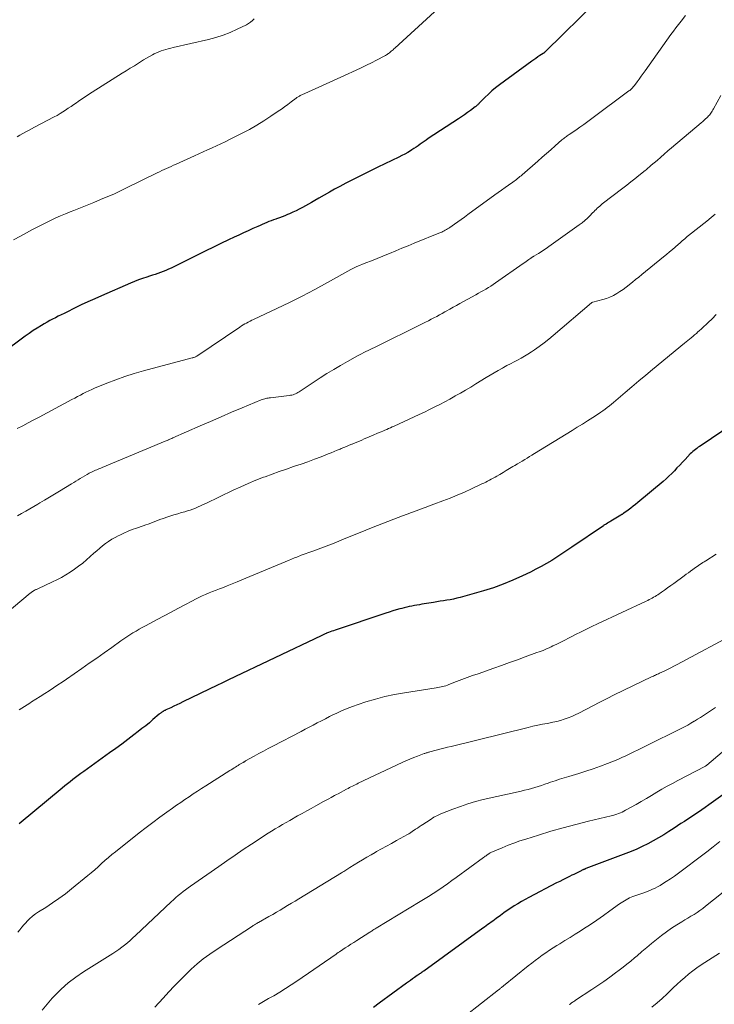
# Model space of a CAD drawing. Units: feet. Extents: x 1935000 to 1940039, y 564988 to 570003.
# Drawn here: x 1935969 to 1936079, y 566465 to 566622 of the extents above; entities that cross this region are included whole.
import ezdxf

# ---------------------------------------------------------------- set-up
doc = ezdxf.new("R2010")
doc.units = ezdxf.units.FT
doc.header["$LTSCALE"] = 100
doc.header["$MEASUREMENT"] = 0
doc.layers.add('CONTOUR INDEX', color=32, linetype='Continuous', lineweight=25)
doc.layers.add('CONTOUR INTERMEDIATE', color=40, linetype='Continuous', lineweight=15)

msp = doc.modelspace()

# ---------------------------------------------------------------- linework, layer by layer
at = {"layer": 'CONTOUR INDEX', "flags": 128}
for points, elevation in [([(1936060.68, 566625.08), (1936052.35, 566616.9), (1936052.3, 566616.85), (1936052.26, 566616.81), (1936052.21, 566616.77), (1936052.16, 566616.73), (1936052.11, 566616.69), (1936052.06, 566616.65), (1936052.01, 566616.61), (1936051.96, 566616.58), (1936051.43, 566616.23), (1936051.12, 566616.02), (1936050.81, 566615.8), (1936050.5, 566615.58), (1936050.19, 566615.36), (1936045.01, 566611.57), (1936044.4, 566611.1), (1936043.81, 566610.62), (1936043.25, 566610.11), (1936042.7, 566609.58), (1936041.78, 566608.65), (1936041.7, 566608.57), (1936041.63, 566608.5), (1936041.55, 566608.42), (1936041.47, 566608.34), (1936041.39, 566608.27), (1936041.31, 566608.19), (1936041.22, 566608.12), (1936041.14, 566608.05), (1936040.38, 566607.5), (1936039.92, 566607.15), (1936039.45, 566606.82), (1936038.97, 566606.49), (1936038.49, 566606.17), (1936033.66, 566603.01), (1936033.33, 566602.79), (1936033, 566602.57), (1936032.68, 566602.34), (1936032.36, 566602.11), (1936032.04, 566601.88), (1936031.72, 566601.65), (1936031.39, 566601.43), (1936031.06, 566601.22), (1936030.84, 566601.08), (1936030.39, 566600.81), (1936029.94, 566600.55), (1936029.47, 566600.31), (1936029, 566600.07), (1936025.65, 566598.46), (1936024.37, 566597.83), (1936023.09, 566597.2), (1936021.81, 566596.55), (1936020.54, 566595.89), (1936019.6, 566595.4), (1936018.76, 566594.95), (1936017.92, 566594.49), (1936017.09, 566594.02), (1936016.26, 566593.54), (1936015.58, 566593.14), (1936015.09, 566592.85), (1936014.6, 566592.57), (1936014.11, 566592.29), (1936013.62, 566592.02), (1936013.12, 566591.76), (1936012.62, 566591.51), (1936012.11, 566591.27), (1936011.59, 566591.05), (1936011.24, 566590.9), (1936010.81, 566590.73), (1936010.38, 566590.57), (1936009.96, 566590.4), (1936009.52, 566590.25), (1936009.39, 566590.2), (1936009.03, 566590.06), (1936008.66, 566589.93), (1936008.3, 566589.78), (1936007.94, 566589.64), (1936007.59, 566589.49), (1936007.23, 566589.34), (1936006.88, 566589.19), (1936006.52, 566589.03), (1936005.73, 566588.68), (1936004.99, 566588.34), (1936004.24, 566588), (1936003.5, 566587.65), (1936002.76, 566587.3), (1936001.84, 566586.86), (1936000.65, 566586.28), (1935999.45, 566585.71), (1935998.26, 566585.12), (1935997.07, 566584.54), (1935992.73, 566582.39), (1935992.31, 566582.19), (1935991.89, 566582.01), (1935991.46, 566581.83), (1935991.03, 566581.67), (1935990.59, 566581.52), (1935990.16, 566581.37), (1935989.72, 566581.23), (1935989.28, 566581.08), (1935988.83, 566580.94), (1935988.17, 566580.72), (1935987.51, 566580.49), (1935986.87, 566580.23), (1935986.22, 566579.97), (1935981.62, 566577.97), (1935980.54, 566577.49), (1935979.46, 566577), (1935978.39, 566576.5), (1935977.32, 566575.98), (1935976.11, 566575.38), (1935975.65, 566575.16), (1935975.19, 566574.93), (1935974.74, 566574.71), (1935974.28, 566574.48), (1935973.83, 566574.25), (1935973.38, 566574.01), (1935972.94, 566573.76), (1935972.49, 566573.5), (1935972.04, 566573.23), (1935971.38, 566572.83), (1935970.73, 566572.41), (1935970.09, 566571.97), (1935969.46, 566571.51), (1935965.69, 566568.72)], 1140), ([(1936082.08, 566557.45), (1936077.12, 566554.13), (1936076.89, 566553.97), (1936076.67, 566553.82), (1936076.45, 566553.65), (1936076.23, 566553.49), (1936076.01, 566553.31), (1936075.8, 566553.14), (1936075.6, 566552.95), (1936075.41, 566552.76), (1936074.57, 566551.89), (1936074.14, 566551.45), (1936073.72, 566551), (1936073.29, 566550.55), (1936072.87, 566550.1), (1936072.45, 566549.65), (1936072.01, 566549.22), (1936071.55, 566548.8), (1936071.09, 566548.4), (1936067.07, 566545.04), (1936066.69, 566544.73), (1936066.3, 566544.42), (1936065.91, 566544.12), (1936065.52, 566543.83), (1936064.84, 566543.33), (1936064.78, 566543.29), (1936064.72, 566543.25), (1936064.66, 566543.21), (1936064.6, 566543.17), (1936064.53, 566543.13), (1936064.47, 566543.09), (1936064.41, 566543.05), (1936064.35, 566543.01), (1936062.76, 566542.05), (1936062.58, 566541.94), (1936062.39, 566541.83), (1936062.2, 566541.71), (1936062.01, 566541.6), (1936061.65, 566541.39), (1936061.56, 566541.33), (1936056.56, 566537.91), (1936055.76, 566537.37), (1936054.96, 566536.84), (1936054.15, 566536.32), (1936053.33, 566535.81), (1936052.51, 566535.31), (1936051.67, 566534.83), (1936050.82, 566534.38), (1936049.96, 566533.95), (1936048.68, 566533.32), (1936047.16, 566532.63), (1936045.62, 566532), (1936044.04, 566531.45), (1936042.45, 566530.95), (1936038.75, 566529.91), (1936038.22, 566529.77), (1936037.7, 566529.65), (1936037.17, 566529.54), (1936036.63, 566529.45), (1936036.1, 566529.36), (1936035.56, 566529.28), (1936035.02, 566529.19), (1936034.49, 566529.1), (1936032.67, 566528.81), (1936032.27, 566528.74), (1936031.86, 566528.67), (1936031.46, 566528.59), (1936031.05, 566528.52), (1936030.65, 566528.43), (1936030.25, 566528.34), (1936029.85, 566528.25), (1936029.45, 566528.14), (1936029.13, 566528.06), (1936028.57, 566527.9), (1936028.01, 566527.74), (1936027.46, 566527.57), (1936026.91, 566527.39), (1936018.84, 566524.68), (1936018.58, 566524.59), (1936018.32, 566524.5), (1936018.05, 566524.4), (1936017.79, 566524.3), (1936017.48, 566524.18), (1936017.38, 566524.13), (1936017.27, 566524.09), (1936017.16, 566524.04), (1936017.06, 566523.99), (1936016.95, 566523.95), (1936016.84, 566523.9), (1936016.74, 566523.85), (1936016.63, 566523.8), (1936001.87, 566516.77), (1936001.65, 566516.66), (1936001.43, 566516.56), (1936001.21, 566516.45), (1936000.99, 566516.35), (1936000.77, 566516.24), (1936000.55, 566516.14), (1936000.33, 566516.03), (1936000.11, 566515.93), (1935994.57, 566513.25), (1935994.08, 566513.02), (1935993.6, 566512.79), (1935993.12, 566512.56), (1935992.64, 566512.32), (1935991.89, 566511.97), (1935991.78, 566511.91), (1935991.67, 566511.86), (1935991.57, 566511.81), (1935991.46, 566511.75), (1935991.41, 566511.73), (1935991.33, 566511.68), (1935991.25, 566511.63), (1935991.18, 566511.58), (1935991.1, 566511.53), (1935991.03, 566511.47), (1935990.96, 566511.42), (1935990.88, 566511.36), (1935990.81, 566511.3), (1935989.82, 566510.43), (1935989.24, 566509.94), (1935988.66, 566509.46), (1935988.07, 566508.99), (1935987.48, 566508.52), (1935986.77, 566507.98), (1935985.81, 566507.26), (1935984.85, 566506.54), (1935983.88, 566505.83), (1935982.91, 566505.13), (1935978.79, 566502.17), (1935978.35, 566501.85), (1935977.91, 566501.53), (1935977.48, 566501.2), (1935977.04, 566500.87), (1935976.61, 566500.54), (1935976.18, 566500.2), (1935975.76, 566499.86), (1935975.34, 566499.51), (1935968.48, 566493.82)], 1120), ([(1936082.07, 566499.49), (1936078.35, 566496.83), (1936077.8, 566496.45), (1936077.26, 566496.07), (1936076.7, 566495.69), (1936076.15, 566495.33), (1936075.59, 566494.96), (1936075.03, 566494.59), (1936074.47, 566494.22), (1936073.92, 566493.86), (1936072.82, 566493.13), (1936072, 566492.6), (1936071.18, 566492.08), (1936070.34, 566491.58), (1936069.49, 566491.09), (1936068.63, 566490.63), (1936067.76, 566490.2), (1936066.87, 566489.8), (1936065.97, 566489.43), (1936058.78, 566486.7), (1936058.72, 566486.67), (1936058.66, 566486.65), (1936058.6, 566486.62), (1936058.54, 566486.6), (1936058.48, 566486.57), (1936058.42, 566486.55), (1936058.36, 566486.52), (1936058.3, 566486.49), (1936057.8, 566486.24), (1936057.49, 566486.08), (1936057.18, 566485.93), (1936056.87, 566485.77), (1936056.56, 566485.62), (1936056.15, 566485.42), (1936055.64, 566485.17), (1936055.13, 566484.92), (1936054.63, 566484.66), (1936054.12, 566484.4), (1936049.7, 566482.09), (1936049.1, 566481.77), (1936048.52, 566481.45), (1936047.94, 566481.1), (1936047.37, 566480.75), (1936046.81, 566480.39), (1936046.25, 566480.02), (1936045.7, 566479.63), (1936045.16, 566479.24), (1936044.46, 566478.73), (1936044.2, 566478.54), (1936043.94, 566478.34), (1936043.67, 566478.15), (1936043.41, 566477.96), (1936043.15, 566477.76), (1936042.88, 566477.57), (1936042.62, 566477.38), (1936042.35, 566477.19), (1936032.94, 566470.36), (1936032.81, 566470.27), (1936032.68, 566470.17), (1936032.55, 566470.08), (1936032.42, 566469.99), (1936032.29, 566469.9), (1936032.16, 566469.81), (1936032.03, 566469.72), (1936031.9, 566469.63), (1936031.5, 566469.35), (1936031.17, 566469.11), (1936030.85, 566468.88), (1936030.52, 566468.65), (1936030.19, 566468.41), (1936025.85, 566465.25), (1936024.92, 566464.57)], 1100)]:
    msp.add_lwpolyline(points, dxfattribs=dict(at, elevation=elevation))
at = {"layer": 'CONTOUR INTERMEDIATE', "flags": 128}
for points, elevation in [([(1936034.66, 566623.19), (1936028.34, 566617.44), (1936028.2, 566617.31), (1936028.06, 566617.18), (1936027.91, 566617.05), (1936027.77, 566616.93), (1936027.7, 566616.87), (1936027.59, 566616.77), (1936027.48, 566616.68), (1936027.36, 566616.59), (1936027.25, 566616.51), (1936027.12, 566616.43), (1936027, 566616.35), (1936026.88, 566616.28), (1936026.75, 566616.21), (1936025.41, 566615.5), (1936024.61, 566615.09), (1936023.81, 566614.69), (1936023, 566614.3), (1936022.18, 566613.92), (1936020.33, 566613.07), (1936019.15, 566612.54), (1936017.98, 566612), (1936016.8, 566611.47), (1936015.63, 566610.94), (1936013.51, 566609.97), (1936013.39, 566609.92), (1936013.28, 566609.86), (1936013.17, 566609.8), (1936013.05, 566609.74), (1936012.95, 566609.68), (1936012.84, 566609.61), (1936012.73, 566609.54), (1936012.63, 566609.46), (1936011.82, 566608.85), (1936011.3, 566608.47), (1936010.79, 566608.1), (1936010.27, 566607.73), (1936009.75, 566607.36), (1936008.61, 566606.57), (1936007.5, 566605.83), (1936006.37, 566605.13), (1936005.21, 566604.48), (1936004.04, 566603.86), (1936002.03, 566602.85), (1936001.34, 566602.51), (1936000.64, 566602.18), (1935999.94, 566601.86), (1935999.23, 566601.54), (1935998.52, 566601.23), (1935997.82, 566600.92), (1935997.11, 566600.6), (1935996.41, 566600.27), (1935993.49, 566598.93), (1935993.11, 566598.76), (1935992.74, 566598.59), (1935992.36, 566598.42), (1935991.99, 566598.25), (1935991.61, 566598.08), (1935991.24, 566597.91), (1935990.86, 566597.74), (1935990.49, 566597.56), (1935985.41, 566595.06), (1935985.19, 566594.95), (1935984.98, 566594.85), (1935984.76, 566594.74), (1935984.55, 566594.63), (1935984.33, 566594.52), (1935984.11, 566594.42), (1935983.89, 566594.32), (1935983.67, 566594.22), (1935981.47, 566593.29), (1935980.42, 566592.85), (1935979.36, 566592.42), (1935978.29, 566592), (1935977.22, 566591.58), (1935976.64, 566591.36), (1935975.86, 566591.05), (1935975.1, 566590.73), (1935974.34, 566590.39), (1935973.59, 566590.03), (1935972.84, 566589.66), (1935972.1, 566589.29), (1935971.36, 566588.91), (1935970.63, 566588.52), (1935968.71, 566587.48), (1935967.59, 566586.89)], 1144), ([(1936005.96, 566622.11), (1936005.67, 566621.83), (1936005.37, 566621.56), (1936005.04, 566621.34), (1936004.69, 566621.14), (1936003.23, 566620.43), (1936002.12, 566619.93), (1936001, 566619.49), (1935999.84, 566619.12), (1935998.67, 566618.81), (1935993.04, 566617.53), (1935992.65, 566617.43), (1935992.26, 566617.34), (1935991.88, 566617.23), (1935991.49, 566617.12), (1935991.12, 566616.99), (1935990.75, 566616.85), (1935990.39, 566616.69), (1935990.03, 566616.51), (1935989.76, 566616.36), (1935989.27, 566616.09), (1935988.79, 566615.82), (1935988.32, 566615.54), (1935987.84, 566615.25), (1935987.5, 566615.03), (1935986.85, 566614.63), (1935986.21, 566614.23), (1935985.57, 566613.82), (1935984.93, 566613.42), (1935980.13, 566610.4), (1935979.56, 566610.04), (1935979, 566609.67), (1935978.44, 566609.29), (1935977.88, 566608.91), (1935977.64, 566608.74), (1935977.21, 566608.44), (1935976.77, 566608.15), (1935976.33, 566607.85), (1935975.9, 566607.55), (1935975.45, 566607.26), (1935975.01, 566606.99), (1935974.55, 566606.72), (1935974.09, 566606.47), (1935970.93, 566604.81), (1935970.46, 566604.56), (1935970, 566604.32), (1935969.54, 566604.07), (1935969.07, 566603.82), (1935968.61, 566603.57), (1935968.16, 566603.3)], 1148), ([(1936074.65, 566622.62), (1936073.95, 566621.74), (1936073.53, 566621.21), (1936073.12, 566620.67), (1936072.72, 566620.13), (1936072.32, 566619.58), (1936068.22, 566613.81), (1936067.91, 566613.38), (1936067.59, 566612.94), (1936067.28, 566612.51), (1936066.96, 566612.08), (1936066.52, 566611.48), (1936066.42, 566611.36), (1936066.32, 566611.24), (1936066.21, 566611.12), (1936066.11, 566611.01), (1936065.99, 566610.9), (1936065.88, 566610.79), (1936065.76, 566610.7), (1936065.63, 566610.6), (1936059.75, 566606.21), (1936059.11, 566605.73), (1936058.46, 566605.27), (1936057.81, 566604.81), (1936057.15, 566604.36), (1936056.12, 566603.66), (1936055.97, 566603.56), (1936055.82, 566603.46), (1936055.68, 566603.35), (1936055.53, 566603.25), (1936055.39, 566603.14), (1936055.24, 566603.03), (1936055.1, 566602.91), (1936054.97, 566602.8), (1936053.86, 566601.84), (1936053.17, 566601.24), (1936052.48, 566600.63), (1936051.79, 566600.03), (1936051.1, 566599.43), (1936048.65, 566597.26), (1936048.47, 566597.1), (1936048.28, 566596.95), (1936048.1, 566596.79), (1936047.91, 566596.65), (1936047.72, 566596.5), (1936047.53, 566596.36), (1936047.33, 566596.21), (1936047.14, 566596.08), (1936046.44, 566595.59), (1936045.9, 566595.2), (1936045.36, 566594.82), (1936044.82, 566594.43), (1936044.28, 566594.04), (1936039.96, 566590.9), (1936039.42, 566590.52), (1936038.89, 566590.13), (1936038.36, 566589.75), (1936037.83, 566589.37), (1936037.1, 566588.86), (1936036.93, 566588.74), (1936036.75, 566588.63), (1936036.57, 566588.52), (1936036.38, 566588.41), (1936036.2, 566588.31), (1936036.01, 566588.22), (1936035.81, 566588.13), (1936035.62, 566588.05), (1936031.45, 566586.36), (1936030.47, 566585.95), (1936029.48, 566585.55), (1936028.5, 566585.14), (1936027.52, 566584.73), (1936027.35, 566584.66), (1936026.45, 566584.29), (1936025.55, 566583.92), (1936024.65, 566583.56), (1936023.75, 566583.2), (1936022.16, 566582.56), (1936022.06, 566582.52), (1936021.95, 566582.48), (1936021.85, 566582.43), (1936021.75, 566582.38), (1936021.65, 566582.33), (1936021.55, 566582.28), (1936021.45, 566582.22), (1936021.36, 566582.17), (1936017.6, 566580.06), (1936015.61, 566578.97), (1936013.6, 566577.92), (1936011.57, 566576.9), (1936009.53, 566575.92), (1936005.84, 566574.19), (1936005.56, 566574.06), (1936005.28, 566573.92), (1936005, 566573.78), (1936004.72, 566573.63), (1936004.45, 566573.48), (1936004.18, 566573.32), (1936003.92, 566573.16), (1936003.66, 566572.99), (1935996.8, 566568.32), (1935996.7, 566568.27), (1935996.55, 566568.22), (1935996.53, 566568.21), (1935996.5, 566568.2), (1935996.48, 566568.19), (1935996.46, 566568.19), (1935996.34, 566568.14), (1935996.32, 566568.13), (1935996.3, 566568.13), (1935996.28, 566568.12), (1935996.25, 566568.11), (1935996.17, 566568.09), (1935996.15, 566568.09), (1935996.12, 566568.08), (1935996.1, 566568.08), (1935996.08, 566568.07), (1935988.32, 566566.02), (1935986.83, 566565.59), (1935985.35, 566565.13), (1935983.9, 566564.6), (1935982.45, 566564.04), (1935980.52, 566563.23), (1935980.06, 566563.03), (1935979.6, 566562.83), (1935979.15, 566562.61), (1935978.7, 566562.38), (1935978.25, 566562.14), (1935977.81, 566561.91), (1935977.36, 566561.67), (1935976.92, 566561.43), (1935971.7, 566558.65), (1935970.83, 566558.19), (1935969.96, 566557.73), (1935969.09, 566557.26), (1935968.21, 566556.8)], 1136), ([(1936080.27, 566609.87), (1936079.08, 566607.75), (1936078.98, 566607.58), (1936078.88, 566607.41), (1936078.78, 566607.25), (1936078.68, 566607.08), (1936078.56, 566606.92), (1936078.45, 566606.77), (1936078.32, 566606.62), (1936078.18, 566606.48), (1936078.03, 566606.34), (1936077.82, 566606.14), (1936077.6, 566605.94), (1936077.38, 566605.74), (1936077.15, 566605.55), (1936072.42, 566601.54), (1936071.84, 566601.04), (1936071.26, 566600.55), (1936070.69, 566600.05), (1936070.11, 566599.55), (1936069.2, 566598.76), (1936069.08, 566598.66), (1936068.96, 566598.55), (1936068.84, 566598.45), (1936068.72, 566598.34), (1936068.6, 566598.24), (1936068.49, 566598.14), (1936068.36, 566598.04), (1936068.24, 566597.94), (1936067.22, 566597.12), (1936066.58, 566596.61), (1936065.95, 566596.11), (1936065.31, 566595.61), (1936064.66, 566595.11), (1936061.39, 566592.6), (1936061.19, 566592.44), (1936060.99, 566592.27), (1936060.79, 566592.09), (1936060.6, 566591.91), (1936060.41, 566591.73), (1936060.22, 566591.54), (1936060.04, 566591.35), (1936059.85, 566591.17), (1936059.42, 566590.73), (1936059.02, 566590.33), (1936058.6, 566589.95), (1936058.16, 566589.6), (1936057.7, 566589.26), (1936052.85, 566585.8), (1936052.45, 566585.52), (1936052.04, 566585.24), (1936051.63, 566584.98), (1936051.21, 566584.72), (1936050.5, 566584.28), (1936050.43, 566584.25), (1936050.37, 566584.21), (1936050.31, 566584.17), (1936050.24, 566584.13), (1936050.18, 566584.08), (1936050.12, 566584.04), (1936050.06, 566584), (1936050, 566583.96), (1936049.68, 566583.73), (1936049.47, 566583.58), (1936049.25, 566583.42), (1936049.03, 566583.27), (1936048.81, 566583.12), (1936044.38, 566580.02), (1936044.01, 566579.76), (1936043.63, 566579.51), (1936043.24, 566579.27), (1936042.85, 566579.04), (1936042.45, 566578.81), (1936042.05, 566578.59), (1936041.66, 566578.37), (1936041.26, 566578.14), (1936038.71, 566576.74), (1936038.16, 566576.44), (1936037.62, 566576.14), (1936037.08, 566575.83), (1936036.54, 566575.53), (1936036.33, 566575.41), (1936035.9, 566575.16), (1936035.46, 566574.92), (1936035.02, 566574.68), (1936034.58, 566574.45), (1936034.14, 566574.22), (1936033.69, 566573.99), (1936033.25, 566573.77), (1936032.8, 566573.55), (1936025.08, 566569.74), (1936024.75, 566569.58), (1936024.41, 566569.41), (1936024.07, 566569.24), (1936023.73, 566569.08), (1936023.4, 566568.91), (1936023.06, 566568.74), (1936022.73, 566568.56), (1936022.4, 566568.38), (1936020.82, 566567.51), (1936019.71, 566566.88), (1936018.61, 566566.23), (1936017.52, 566565.56), (1936016.45, 566564.87), (1936013.1, 566562.65), (1936012.91, 566562.54), (1936012.73, 566562.44), (1936012.53, 566562.35), (1936012.34, 566562.27), (1936012.13, 566562.21), (1936011.93, 566562.15), (1936011.72, 566562.11), (1936011.51, 566562.08), (1936008.54, 566561.72), (1936008.35, 566561.69), (1936008.16, 566561.66), (1936007.98, 566561.63), (1936007.79, 566561.59), (1936007.61, 566561.55), (1936007.42, 566561.5), (1936007.25, 566561.43), (1936007.07, 566561.37), (1936004.04, 566560.11), (1936002.35, 566559.4), (1936000.67, 566558.69), (1935998.99, 566557.96), (1935997.31, 566557.23), (1935992.97, 566555.31), (1935992.82, 566555.25), (1935992.67, 566555.18), (1935992.51, 566555.11), (1935992.36, 566555.05), (1935992.34, 566555.04), (1935992.2, 566554.98), (1935992.06, 566554.92), (1935991.92, 566554.85), (1935991.77, 566554.8), (1935981.73, 566550.6), (1935981.51, 566550.51), (1935981.3, 566550.42), (1935981.08, 566550.34), (1935980.86, 566550.25), (1935980.65, 566550.16), (1935980.43, 566550.06), (1935980.22, 566549.96), (1935980.01, 566549.86), (1935979.67, 566549.69), (1935979.31, 566549.5), (1935978.95, 566549.3), (1935978.59, 566549.09), (1935978.24, 566548.87), (1935977.89, 566548.65), (1935977.54, 566548.44), (1935977.19, 566548.22), (1935976.84, 566548), (1935974.91, 566546.83), (1935974.13, 566546.36), (1935973.34, 566545.89), (1935972.55, 566545.42), (1935971.77, 566544.95), (1935971.47, 566544.78), (1935970.83, 566544.4), (1935970.19, 566544.02), (1935969.55, 566543.64), (1935968.9, 566543.26), (1935968.26, 566542.88)], 1132), ([(1936079.37, 566590.95), (1936078.71, 566590.42), (1936078.05, 566589.88), (1936075.12, 566587.56), (1936074.92, 566587.39), (1936074.72, 566587.22), (1936074.52, 566587.05), (1936074.32, 566586.88), (1936074.13, 566586.71), (1936073.93, 566586.54), (1936073.74, 566586.36), (1936073.54, 566586.19), (1936073.02, 566585.74), (1936072.56, 566585.34), (1936072.1, 566584.95), (1936071.63, 566584.56), (1936071.16, 566584.18), (1936067.69, 566581.37), (1936067.2, 566580.96), (1936066.7, 566580.56), (1936066.2, 566580.15), (1936065.71, 566579.74), (1936065.65, 566579.69), (1936065.18, 566579.32), (1936064.69, 566578.96), (1936064.19, 566578.63), (1936063.68, 566578.31), (1936063.16, 566578.03), (1936062.61, 566577.77), (1936062.05, 566577.56), (1936061.48, 566577.39), (1936059.89, 566576.97), (1936059.87, 566576.97), (1936059.85, 566576.96), (1936059.83, 566576.95), (1936059.81, 566576.94), (1936059.72, 566576.9), (1936059.7, 566576.89), (1936059.68, 566576.87), (1936059.67, 566576.86), (1936059.65, 566576.85), (1936053.57, 566571.64), (1936052.85, 566571.05), (1936052.11, 566570.47), (1936051.35, 566569.91), (1936050.59, 566569.37), (1936050.09, 566569.03), (1936049.55, 566568.69), (1936049.01, 566568.35), (1936048.46, 566568.04), (1936047.9, 566567.73), (1936047.33, 566567.44), (1936046.77, 566567.14), (1936046.21, 566566.84), (1936045.65, 566566.53), (1936045.47, 566566.43), (1936044.82, 566566.07), (1936044.18, 566565.7), (1936043.54, 566565.32), (1936042.91, 566564.94), (1936041.24, 566563.92), (1936040.43, 566563.43), (1936039.62, 566562.95), (1936038.8, 566562.47), (1936037.97, 566562), (1936037.91, 566561.96), (1936037.11, 566561.52), (1936036.31, 566561.09), (1936035.5, 566560.66), (1936034.69, 566560.25), (1936033.88, 566559.84), (1936033.06, 566559.44), (1936032.23, 566559.05), (1936031.4, 566558.67), (1936028.23, 566557.21), (1936027.93, 566557.07), (1936027.64, 566556.94), (1936027.34, 566556.81), (1936027.05, 566556.68), (1936026.75, 566556.55), (1936026.45, 566556.42), (1936026.15, 566556.29), (1936025.86, 566556.17), (1936024.63, 566555.64), (1936024.25, 566555.48), (1936023.86, 566555.31), (1936023.47, 566555.15), (1936023.09, 566554.98), (1936022.7, 566554.82), (1936022.31, 566554.66), (1936021.92, 566554.49), (1936021.53, 566554.33), (1936021.47, 566554.31), (1936021.05, 566554.14), (1936020.63, 566553.96), (1936020.21, 566553.79), (1936019.8, 566553.61), (1936019.66, 566553.55), (1936019.17, 566553.35), (1936018.68, 566553.15), (1936018.19, 566552.95), (1936017.7, 566552.76), (1936016.6, 566552.32), (1936015.55, 566551.92), (1936014.5, 566551.53), (1936013.44, 566551.16), (1936012.38, 566550.8), (1936012.22, 566550.74), (1936011.08, 566550.36), (1936009.94, 566549.96), (1936008.8, 566549.56), (1936007.67, 566549.14), (1936007.45, 566549.06), (1936006.22, 566548.58), (1936005, 566548.07), (1936003.79, 566547.54), (1936002.59, 566546.98), (1935998.22, 566544.88), (1935997.82, 566544.69), (1935997.41, 566544.5), (1935997, 566544.32), (1935996.59, 566544.15), (1935996.18, 566543.99), (1935995.76, 566543.83), (1935995.34, 566543.69), (1935994.91, 566543.56), (1935994.38, 566543.41), (1935993.76, 566543.23), (1935993.13, 566543.04), (1935992.51, 566542.84), (1935991.89, 566542.64), (1935991.47, 566542.49), (1935991.06, 566542.35), (1935990.66, 566542.21), (1935990.26, 566542.06), (1935989.86, 566541.91), (1935989.46, 566541.75), (1935989.06, 566541.6), (1935988.66, 566541.46), (1935988.26, 566541.32), (1935987.21, 566540.95), (1935986.53, 566540.7), (1935985.85, 566540.44), (1935985.19, 566540.15), (1935984.53, 566539.84), (1935984.3, 566539.73), (1935983.77, 566539.46), (1935983.26, 566539.16), (1935982.76, 566538.83), (1935982.27, 566538.48), (1935981.8, 566538.11), (1935981.33, 566537.73), (1935980.87, 566537.34), (1935980.42, 566536.95), (1935979.24, 566535.89), (1935978.62, 566535.37), (1935977.98, 566534.86), (1935977.32, 566534.38), (1935976.64, 566533.93), (1935975.95, 566533.51), (1935975.24, 566533.1), (1935974.52, 566532.72), (1935973.79, 566532.37), (1935971.48, 566531.29), (1935971.37, 566531.24), (1935971.26, 566531.19), (1935971.16, 566531.14), (1935971.05, 566531.09), (1935970.88, 566531), (1935970.86, 566530.99), (1935970.84, 566530.98), (1935970.82, 566530.97), (1935970.8, 566530.96), (1935970.72, 566530.91), (1935970.71, 566530.9), (1935970.69, 566530.89), (1935970.67, 566530.87), (1935970.65, 566530.86), (1935970.55, 566530.79), (1935970.48, 566530.74), (1935970.41, 566530.69), (1935970.35, 566530.63), (1935970.28, 566530.58), (1935966.29, 566527.24)], 1128), ([(1936079.53, 566574.96), (1936078.88, 566574.32), (1936078.27, 566573.72), (1936077.91, 566573.39), (1936077.56, 566573.05), (1936077.2, 566572.72), (1936076.84, 566572.39), (1936076.63, 566572.2), (1936076.37, 566571.97), (1936076.1, 566571.74), (1936075.84, 566571.51), (1936075.57, 566571.29), (1936075.3, 566571.07), (1936075.03, 566570.85), (1936074.76, 566570.62), (1936074.49, 566570.4), (1936069.4, 566566.21), (1936068.31, 566565.3), (1936067.21, 566564.39), (1936066.12, 566563.47), (1936065.04, 566562.55), (1936063.53, 566561.26), (1936063.2, 566560.98), (1936062.86, 566560.71), (1936062.53, 566560.44), (1936062.19, 566560.17), (1936061.84, 566559.91), (1936061.49, 566559.65), (1936061.14, 566559.4), (1936060.78, 566559.16), (1936059.88, 566558.57), (1936059.06, 566558.05), (1936058.24, 566557.52), (1936057.41, 566557.01), (1936056.59, 566556.5), (1936050.58, 566552.82), (1936050.19, 566552.58), (1936049.8, 566552.35), (1936049.42, 566552.11), (1936049.03, 566551.88), (1936048.64, 566551.64), (1936048.25, 566551.41), (1936047.87, 566551.18), (1936047.48, 566550.94), (1936047.14, 566550.74), (1936046.62, 566550.43), (1936046.1, 566550.12), (1936045.58, 566549.82), (1936045.06, 566549.51), (1936044.59, 566549.24), (1936044.3, 566549.08), (1936044.01, 566548.91), (1936043.71, 566548.75), (1936043.42, 566548.59), (1936043.12, 566548.43), (1936042.82, 566548.28), (1936042.52, 566548.13), (1936042.22, 566547.99), (1936040.57, 566547.21), (1936039.44, 566546.69), (1936038.29, 566546.19), (1936037.14, 566545.72), (1936035.97, 566545.27), (1936034.57, 566544.75), (1936033.86, 566544.48), (1936033.15, 566544.22), (1936032.44, 566543.96), (1936031.72, 566543.71), (1936031.01, 566543.45), (1936030.29, 566543.19), (1936029.59, 566542.92), (1936028.88, 566542.65), (1936024.89, 566541.08), (1936023.71, 566540.61), (1936022.53, 566540.14), (1936021.35, 566539.67), (1936020.18, 566539.19), (1936018.67, 566538.57), (1936018.25, 566538.4), (1936017.82, 566538.24), (1936017.4, 566538.07), (1936016.98, 566537.91), (1936016.55, 566537.75), (1936016.12, 566537.59), (1936015.7, 566537.44), (1936015.27, 566537.28), (1936013.43, 566536.61), (1936013.19, 566536.52), (1936012.95, 566536.43), (1936012.71, 566536.34), (1936012.48, 566536.24), (1936012.24, 566536.15), (1936012, 566536.05), (1936011.76, 566535.95), (1936011.53, 566535.85), (1936003.99, 566532.69), (1936003.22, 566532.37), (1936002.44, 566532.05), (1936001.66, 566531.75), (1936000.87, 566531.45), (1936000.41, 566531.28), (1935999.86, 566531.07), (1935999.31, 566530.85), (1935998.76, 566530.62), (1935998.21, 566530.39), (1935997.68, 566530.15), (1935997.14, 566529.9), (1935996.61, 566529.63), (1935996.09, 566529.36), (1935994.91, 566528.73), (1935993.8, 566528.13), (1935992.69, 566527.54), (1935991.58, 566526.95), (1935990.47, 566526.36), (1935988.62, 566525.38), (1935988.12, 566525.11), (1935987.62, 566524.83), (1935987.12, 566524.54), (1935986.63, 566524.25), (1935986.15, 566523.94), (1935985.66, 566523.63), (1935985.19, 566523.31), (1935984.72, 566522.98), (1935983.26, 566521.94), (1935982.07, 566521.09), (1935980.87, 566520.24), (1935979.67, 566519.4), (1935978.46, 566518.56), (1935976.04, 566516.89), (1935975.36, 566516.42), (1935974.66, 566515.95), (1935973.97, 566515.49), (1935973.27, 566515.04), (1935972.57, 566514.59), (1935971.87, 566514.14), (1935971.16, 566513.69), (1935970.46, 566513.25), (1935970.18, 566513.07), (1935969.33, 566512.54), (1935968.49, 566512.01)], 1124), ([(1936079.51, 566536.77), (1936077.88, 566535.74), (1936077.64, 566535.59), (1936077.41, 566535.45), (1936077.17, 566535.3), (1936076.94, 566535.15), (1936076.71, 566535), (1936076.48, 566534.84), (1936076.25, 566534.68), (1936076.03, 566534.52), (1936075.79, 566534.34), (1936075.46, 566534.09), (1936075.12, 566533.84), (1936074.77, 566533.59), (1936074.43, 566533.34), (1936072.78, 566532.13), (1936072.29, 566531.78), (1936071.8, 566531.42), (1936071.3, 566531.08), (1936070.8, 566530.73), (1936070.24, 566530.34), (1936070.02, 566530.2), (1936069.8, 566530.06), (1936069.57, 566529.92), (1936069.34, 566529.79), (1936069.11, 566529.67), (1936068.87, 566529.55), (1936068.64, 566529.43), (1936068.4, 566529.32), (1936060.63, 566525.69), (1936059.75, 566525.28), (1936058.87, 566524.86), (1936058, 566524.42), (1936057.14, 566523.98), (1936056.64, 566523.73), (1936056.03, 566523.41), (1936055.41, 566523.09), (1936054.78, 566522.78), (1936054.16, 566522.48), (1936053.53, 566522.17), (1936053.22, 566522.02), (1936052.91, 566521.87), (1936052.59, 566521.74), (1936052.27, 566521.6), (1936051.95, 566521.47), (1936051.63, 566521.35), (1936051.31, 566521.22), (1936050.98, 566521.1), (1936049.13, 566520.43), (1936047.87, 566519.97), (1936046.62, 566519.52), (1936045.36, 566519.07), (1936044.11, 566518.63), (1936041.6, 566517.75), (1936040.74, 566517.44), (1936039.88, 566517.13), (1936039.03, 566516.81), (1936038.17, 566516.48), (1936036.95, 566516.01), (1936036.71, 566515.92), (1936036.46, 566515.84), (1936036.21, 566515.77), (1936035.96, 566515.7), (1936035.71, 566515.64), (1936035.45, 566515.59), (1936035.2, 566515.54), (1936034.94, 566515.5), (1936029.86, 566514.71), (1936028.31, 566514.43), (1936026.76, 566514.1), (1936025.24, 566513.7), (1936023.72, 566513.25), (1936022.52, 566512.86), (1936021.62, 566512.54), (1936020.73, 566512.21), (1936019.86, 566511.83), (1936019, 566511.43), (1936018.59, 566511.23), (1936017.94, 566510.91), (1936017.29, 566510.58), (1936016.64, 566510.24), (1936015.99, 566509.91), (1936015.35, 566509.57), (1936014.7, 566509.23), (1936014.05, 566508.89), (1936013.4, 566508.55), (1936008.9, 566506.22), (1936008.16, 566505.82), (1936007.42, 566505.43), (1936006.68, 566505.02), (1936005.94, 566504.61), (1936004.58, 566503.85), (1936004.53, 566503.82), (1936004.48, 566503.79), (1936004.43, 566503.76), (1936004.38, 566503.73), (1936004.32, 566503.7), (1936004.27, 566503.67), (1936004.22, 566503.64), (1936004.17, 566503.61), (1936004.07, 566503.56), (1936003.97, 566503.5), (1936003.87, 566503.44), (1936003.78, 566503.38), (1936003.68, 566503.32), (1936003.63, 566503.3), (1936003.51, 566503.22), (1936003.4, 566503.14), (1936003.28, 566503.07), (1936003.16, 566502.99), (1936002.96, 566502.87), (1936002.74, 566502.73), (1936002.52, 566502.59), (1936002.3, 566502.45), (1936002.08, 566502.31), (1935998.24, 566499.88), (1935997.56, 566499.45), (1935996.89, 566499.02), (1935996.22, 566498.58), (1935995.56, 566498.14), (1935994.9, 566497.69), (1935994.24, 566497.23), (1935993.58, 566496.78), (1935992.93, 566496.32), (1935992.01, 566495.66), (1935990.9, 566494.86), (1935989.81, 566494.05), (1935988.72, 566493.23), (1935987.64, 566492.39), (1935983.84, 566489.38), (1935983.27, 566488.92), (1935982.71, 566488.45), (1935982.17, 566487.97), (1935981.63, 566487.48), (1935981.09, 566486.99), (1935980.55, 566486.51), (1935979.99, 566486.03), (1935979.43, 566485.57), (1935976.86, 566483.48), (1935975.86, 566482.69), (1935974.84, 566481.93), (1935973.8, 566481.21), (1935972.73, 566480.51), (1935971.61, 566479.8), (1935971.11, 566479.46), (1935970.63, 566479.09), (1935970.17, 566478.69), (1935969.74, 566478.26), (1935969.61, 566478.12), (1935969.27, 566477.74), (1935968.93, 566477.35), (1935968.61, 566476.95), (1935968.3, 566476.55)], 1116), ([(1936083.05, 566524.41), (1936073.34, 566519.23), (1936072.81, 566518.95), (1936072.29, 566518.68), (1936071.76, 566518.42), (1936071.23, 566518.17), (1936070.48, 566517.81), (1936070.32, 566517.74), (1936070.16, 566517.67), (1936070, 566517.6), (1936069.84, 566517.53), (1936069.68, 566517.46), (1936069.53, 566517.38), (1936069.37, 566517.31), (1936069.21, 566517.24), (1936063.29, 566514.36), (1936062.15, 566513.8), (1936061.02, 566513.23), (1936059.9, 566512.65), (1936058.78, 566512.06), (1936057.66, 566511.46), (1936057.09, 566511.18), (1936056.52, 566510.92), (1936055.93, 566510.69), (1936055.34, 566510.48), (1936054.73, 566510.31), (1936054.13, 566510.14), (1936053.51, 566510), (1936052.89, 566509.88), (1936052.62, 566509.83), (1936051.86, 566509.69), (1936051.1, 566509.54), (1936050.35, 566509.38), (1936049.6, 566509.2), (1936037.34, 566506.17), (1936036.73, 566506.02), (1936036.13, 566505.86), (1936035.52, 566505.7), (1936034.92, 566505.54), (1936033.94, 566505.28), (1936033.83, 566505.25), (1936033.71, 566505.22), (1936033.59, 566505.19), (1936033.47, 566505.16), (1936033.35, 566505.12), (1936033.24, 566505.09), (1936033.12, 566505.05), (1936033.01, 566505.01), (1936031.98, 566504.62), (1936031.35, 566504.38), (1936030.73, 566504.13), (1936030.11, 566503.86), (1936029.5, 566503.58), (1936022.52, 566500.28), (1936022.28, 566500.17), (1936022.05, 566500.06), (1936021.82, 566499.94), (1936021.59, 566499.83), (1936021.36, 566499.71), (1936021.13, 566499.59), (1936020.9, 566499.47), (1936020.67, 566499.35), (1936019.32, 566498.63), (1936019.03, 566498.48), (1936018.75, 566498.33), (1936018.46, 566498.18), (1936018.18, 566498.02), (1936017.81, 566497.82), (1936017.71, 566497.77), (1936017.61, 566497.71), (1936017.5, 566497.66), (1936017.4, 566497.6), (1936017.3, 566497.55), (1936017.2, 566497.49), (1936017.1, 566497.43), (1936017, 566497.38), (1936015.76, 566496.69), (1936015.03, 566496.29), (1936014.31, 566495.89), (1936013.59, 566495.48), (1936012.86, 566495.08), (1936011.6, 566494.37), (1936011.02, 566494.04), (1936010.44, 566493.71), (1936009.86, 566493.37), (1936009.29, 566493.03), (1936008.72, 566492.68), (1936008.16, 566492.32), (1936007.6, 566491.96), (1936007.04, 566491.6), (1936005.52, 566490.59), (1936004.2, 566489.72), (1936002.9, 566488.83), (1936001.59, 566487.94), (1936000.3, 566487.04), (1935995.82, 566483.91), (1935995.42, 566483.62), (1935995.01, 566483.32), (1935994.62, 566483.02), (1935994.23, 566482.71), (1935993.84, 566482.39), (1935993.46, 566482.06), (1935993.09, 566481.73), (1935992.72, 566481.39), (1935987.05, 566476.03), (1935986.62, 566475.64), (1935986.19, 566475.25), (1935985.75, 566474.87), (1935985.3, 566474.5), (1935984.85, 566474.15), (1935984.38, 566473.8), (1935983.91, 566473.48), (1935983.42, 566473.16), (1935978.75, 566470.25), (1935977.51, 566469.4), (1935976.31, 566468.49), (1935975.19, 566467.49), (1935974.13, 566466.42), (1935973.78, 566466.05), (1935972.96, 566465.1), (1935972.17, 566464.13)], 1112), ([(1936079.43, 566512.37), (1936078.96, 566512.05), (1936078.48, 566511.73), (1936078.01, 566511.41), (1936077.53, 566511.1), (1936077.05, 566510.79), (1936076.57, 566510.49), (1936076.08, 566510.19), (1936076.03, 566510.16), (1936075.51, 566509.86), (1936074.99, 566509.57), (1936074.46, 566509.29), (1936073.93, 566509.02), (1936068.36, 566506.24), (1936067.72, 566505.92), (1936067.08, 566505.6), (1936066.44, 566505.29), (1936065.8, 566504.98), (1936065.16, 566504.67), (1936064.51, 566504.38), (1936063.85, 566504.1), (1936063.19, 566503.83), (1936062.24, 566503.46), (1936061.1, 566503.02), (1936059.95, 566502.61), (1936058.79, 566502.22), (1936057.63, 566501.85), (1936056.05, 566501.38), (1936055.32, 566501.16), (1936054.59, 566500.92), (1936053.87, 566500.69), (1936053.15, 566500.44), (1936052.76, 566500.31), (1936052.23, 566500.13), (1936051.7, 566499.95), (1936051.17, 566499.78), (1936050.63, 566499.62), (1936050.1, 566499.46), (1936049.56, 566499.31), (1936049.02, 566499.18), (1936048.48, 566499.05), (1936042.44, 566497.68), (1936041.21, 566497.37), (1936039.98, 566497.02), (1936038.78, 566496.61), (1936037.58, 566496.17), (1936035.67, 566495.41), (1936035.45, 566495.32), (1936035.22, 566495.21), (1936035.01, 566495.1), (1936034.79, 566494.98), (1936034.58, 566494.86), (1936034.37, 566494.73), (1936034.16, 566494.6), (1936033.95, 566494.47), (1936032.81, 566493.74), (1936032.52, 566493.55), (1936032.22, 566493.35), (1936031.93, 566493.15), (1936031.64, 566492.95), (1936031.29, 566492.71), (1936031.18, 566492.63), (1936031.06, 566492.55), (1936030.95, 566492.47), (1936030.83, 566492.4), (1936030.71, 566492.32), (1936030.59, 566492.25), (1936030.47, 566492.18), (1936030.35, 566492.11), (1936028.59, 566491.15), (1936027.8, 566490.71), (1936027.01, 566490.28), (1936026.23, 566489.84), (1936025.44, 566489.4), (1936025.23, 566489.28), (1936024.55, 566488.9), (1936023.88, 566488.51), (1936023.22, 566488.11), (1936022.56, 566487.71), (1936021.19, 566486.86), (1936021.02, 566486.76), (1936020.86, 566486.65), (1936020.69, 566486.55), (1936020.53, 566486.45), (1936020.36, 566486.34), (1936020.2, 566486.24), (1936020.03, 566486.14), (1936019.87, 566486.03), (1936013.04, 566481.88), (1936012.45, 566481.52), (1936011.86, 566481.16), (1936011.27, 566480.8), (1936010.67, 566480.45), (1936010.08, 566480.09), (1936009.48, 566479.74), (1936008.89, 566479.4), (1936008.29, 566479.05), (1936006.61, 566478.1), (1936006.49, 566478.03), (1936006.37, 566477.96), (1936006.25, 566477.89), (1936006.13, 566477.82), (1936006, 566477.75), (1936005.88, 566477.68), (1936005.77, 566477.61), (1936005.65, 566477.53), (1935999.89, 566473.76), (1935998.85, 566473.04), (1935997.84, 566472.29), (1935996.86, 566471.49), (1935995.92, 566470.65), (1935995, 566469.77), (1935994.1, 566468.88), (1935993.22, 566467.97), (1935992.36, 566467.04), (1935991.45, 566466.04), (1935990.14, 566464.61)], 1108), ([(1936085.37, 566509.41), (1936078.02, 566503.15), (1936077.99, 566503.12), (1936077.89, 566503.06), (1936077.87, 566503.05), (1936077.86, 566503.04), (1936077.84, 566503.03), (1936077.82, 566503.02), (1936073.41, 566500.71), (1936072.57, 566500.26), (1936071.73, 566499.8), (1936070.89, 566499.33), (1936070.07, 566498.85), (1936069.24, 566498.36), (1936068.42, 566497.88), (1936067.59, 566497.4), (1936066.76, 566496.92), (1936065.11, 566495.98), (1936064.83, 566495.83), (1936064.55, 566495.69), (1936064.27, 566495.57), (1936063.98, 566495.46), (1936063.68, 566495.35), (1936063.38, 566495.26), (1936063.08, 566495.17), (1936062.78, 566495.09), (1936059.17, 566494.23), (1936057.17, 566493.73), (1936055.18, 566493.2), (1936053.21, 566492.63), (1936051.24, 566492.04), (1936049.22, 566491.4), (1936048.27, 566491.09), (1936047.32, 566490.76), (1936046.39, 566490.4), (1936045.46, 566490.02), (1936043.64, 566489.25), (1936043.55, 566489.2), (1936043.36, 566489.11), (1936043.3, 566489.07), (1936043.03, 566488.86), (1936042.89, 566488.75), (1936042.75, 566488.65), (1936042.61, 566488.54), (1936042.46, 566488.44), (1936038.12, 566485.26), (1936037.43, 566484.77), (1936036.75, 566484.28), (1936036.05, 566483.8), (1936035.35, 566483.33), (1936034.46, 566482.73), (1936034.21, 566482.56), (1936033.95, 566482.4), (1936033.69, 566482.23), (1936033.42, 566482.07), (1936033.16, 566481.91), (1936032.9, 566481.75), (1936032.63, 566481.59), (1936032.37, 566481.43), (1936025.36, 566477.19), (1936025.23, 566477.11), (1936025.11, 566477.04), (1936024.98, 566476.96), (1936024.86, 566476.88), (1936024.73, 566476.8), (1936024.61, 566476.72), (1936024.48, 566476.64), (1936024.36, 566476.56), (1936022.28, 566475.23), (1936021.82, 566474.94), (1936021.36, 566474.64), (1936020.9, 566474.34), (1936020.44, 566474.04), (1936019.69, 566473.56), (1936019.6, 566473.5), (1936019.51, 566473.44), (1936019.43, 566473.38), (1936019.34, 566473.32), (1936019.25, 566473.26), (1936019.16, 566473.19), (1936019.07, 566473.13), (1936018.98, 566473.07), (1936012.76, 566468.77), (1936011.85, 566468.16), (1936010.93, 566467.57), (1936010, 566466.99), (1936009.05, 566466.44), (1936008.23, 566465.97), (1936007.69, 566465.66), (1936007.16, 566465.34), (1936006.63, 566465.02)], 1104), ([(1936080.11, 566491.01), (1936079.07, 566490.18), (1936078.02, 566489.36), (1936076.97, 566488.55), (1936074.19, 566486.45), (1936073.55, 566485.98), (1936072.9, 566485.51), (1936072.24, 566485.07), (1936071.57, 566484.63), (1936070.98, 566484.25), (1936070.6, 566484.02), (1936070.2, 566483.79), (1936069.8, 566483.59), (1936069.39, 566483.4), (1936068.98, 566483.22), (1936068.56, 566483.05), (1936068.14, 566482.89), (1936067.71, 566482.74), (1936066.28, 566482.23), (1936066, 566482.12), (1936065.72, 566482.01), (1936065.44, 566481.88), (1936065.17, 566481.73), (1936064.91, 566481.58), (1936064.65, 566481.42), (1936064.39, 566481.25), (1936064.14, 566481.08), (1936062.6, 566479.94), (1936061.57, 566479.2), (1936060.54, 566478.47), (1936059.49, 566477.77), (1936058.42, 566477.08), (1936057.89, 566476.74), (1936057.08, 566476.23), (1936056.26, 566475.72), (1936055.44, 566475.21), (1936054.62, 566474.71), (1936054.17, 566474.43), (1936053.57, 566474.06), (1936052.99, 566473.68), (1936052.41, 566473.29), (1936051.83, 566472.9), (1936051.27, 566472.49), (1936050.7, 566472.07), (1936050.15, 566471.64), (1936049.6, 566471.21), (1936045.64, 566468), (1936045.54, 566467.92), (1936045.44, 566467.84), (1936045.34, 566467.76), (1936045.25, 566467.68), (1936045.15, 566467.6), (1936045.05, 566467.52), (1936044.95, 566467.44), (1936044.85, 566467.36), (1936039.45, 566463.1)], 1096), ([(1936081.93, 566483.95), (1936077.85, 566480.69), (1936077.4, 566480.34), (1936076.94, 566480.01), (1936076.48, 566479.7), (1936076, 566479.39), (1936075.52, 566479.1), (1936075.04, 566478.8), (1936074.56, 566478.51), (1936074.08, 566478.21), (1936073.28, 566477.72), (1936072.44, 566477.18), (1936071.61, 566476.62), (1936070.8, 566476.02), (1936070.01, 566475.4), (1936069.24, 566474.76), (1936068.46, 566474.12), (1936067.7, 566473.47), (1936066.93, 566472.81), (1936066.52, 566472.46), (1936065.93, 566471.96), (1936065.32, 566471.46), (1936064.71, 566470.98), (1936064.09, 566470.51), (1936063.5, 566470.07), (1936062.57, 566469.39), (1936061.64, 566468.72), (1936060.69, 566468.07), (1936059.74, 566467.43), (1936057.11, 566465.71), (1936056.99, 566465.63), (1936056.86, 566465.54), (1936056.74, 566465.46), (1936056.61, 566465.37), (1936056.49, 566465.28), (1936056.37, 566465.19), (1936056.25, 566465.1), (1936056.13, 566465.01)], 1092), ([(1936080.04, 566473.21), (1936077.14, 566471.35), (1936076.45, 566470.89), (1936075.79, 566470.41), (1936075.14, 566469.89), (1936074.52, 566469.36), (1936073.9, 566468.81), (1936073.3, 566468.25), (1936072.7, 566467.69), (1936072.11, 566467.11), (1936071.72, 566466.74), (1936070.93, 566466), (1936070.11, 566465.28), (1936069.26, 566464.59)], 1088)]:
    msp.add_lwpolyline(points, dxfattribs=dict(at, elevation=elevation))

doc.saveas('drawing.dxf')
